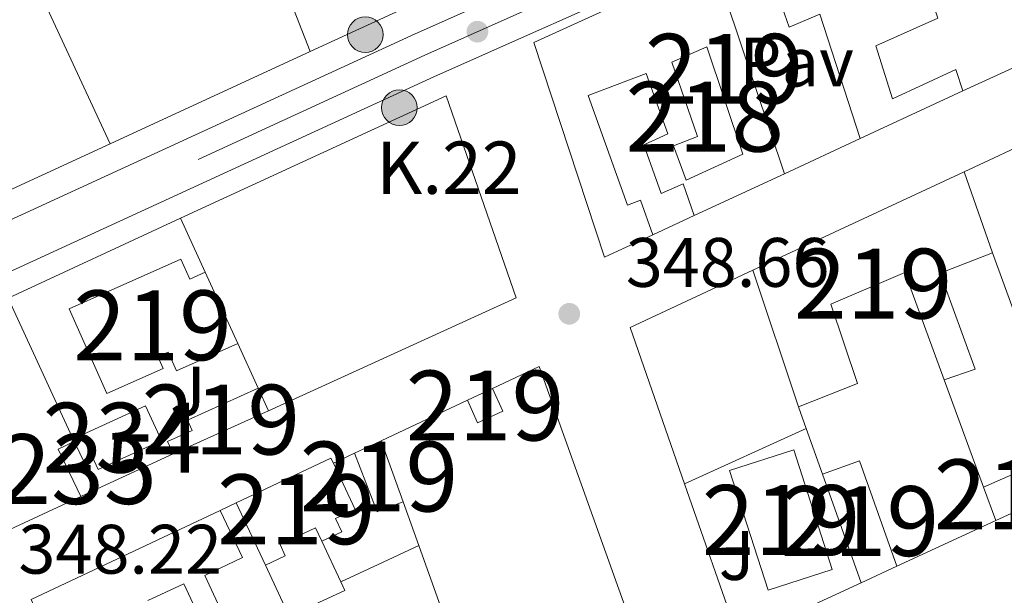
# Model space of a CAD drawing. Units: metres. Extents: x 614918 to 621860, y 4687738 to 4692480.
# Drawn here: x 619085 to 619226, y 4690399 to 4690482 of the extents above; entities that cross this region are included whole.
import ezdxf
from ezdxf.enums import TextEntityAlignment as Align

# ---------------------------------------------------------------- set-up
doc = ezdxf.new("R2010")
doc.units = ezdxf.units.M
doc.header["$MEASUREMENT"] = 0
doc.linetypes.add('DGN Style 2', pattern=[86.5739, 51.94434, -34.62956])
doc.linetypes.add('DGN Style 4', pattern=[138.6048139, 69.25912, -34.62956, 0.0865739, -34.62956])
for name, color, linetype, lineweight in [('Nivel 11', 7, 'Continuous', 0), ('Nivel 15', 7, 'Continuous', 0), ('Nivel 16', 7, 'Continuous', 0), ('Nivel 20', 7, 'Continuous', 0), ('Nivel 21', 7, 'Continuous', 0), ('Nivel 23', 7, 'Continuous', 0), ('Nivel 26', 7, 'Continuous', 0), ('Nivel 41', 7, 'Continuous', 0), ('Nivel 44', 7, 'Continuous', 0), ('Nivel 48', 7, 'Continuous', 0), ('Nivel 52', 7, 'Continuous', 0), ('Nivel 54', 7, 'Continuous', 0), ('Nivel 7', 7, 'Continuous', 0)]:
    doc.layers.add(name, color=color, linetype=linetype, lineweight=lineweight)
doc.styles.add('Style-Arial', font='txt')
doc.styles.add('Style-Arial Narrow', font='txt')

# ---------------------------------------------------------------- blocks, each defined once
blk = doc.blocks.new('5PATER')
at = {"layer": 'Nivel 7', "linetype": 'Continuous', "lineweight": 0}
h = blk.add_hatch(color=51, dxfattribs=at)
edge = h.paths.add_edge_path()
edge.add_ellipse((0.01462653279304504, -0.02521795034408569), major_axis=(-10.95721237942168, -11.10700355961716), ratio=0.9994222409660317, start_angle=0, end_angle=360)
blk = doc.blocks.new('5HITCA')
at = {"layer": 'Nivel 21', "linetype": 'Continuous', "lineweight": 0}
h = blk.add_hatch(color=1, dxfattribs=at)
edge = h.paths.add_edge_path()
edge.add_arc((-0.0428600013256073, 0.01578933000564575), 25.58554181925481, 0, 360)
at = {"layer": 'Nivel 21', "color": 7, "linetype": 'Continuous', "lineweight": 0}
blk.add_circle((-0.0428600013256073, 0.01578933000564575, -0.01302059742556594), 25.58554181925481, dxfattribs=at)

msp = doc.modelspace()

# ---------------------------------------------------------------- linework, layer by layer
at = {"layer": 'Nivel 11', "color": 142, "linetype": 'Continuous', "lineweight": 13, "extrusion": (-0.0003135413154705293, 0.0005543005935518282, 0.9999997972213271), "elevation": 2720.15387241542, "flags": 128}
msp.add_lwpolyline([(618381.6581061669, 4690482.872759674), (618384.4081091657, 4690482.932754595), (618421.3180948123, 4690481.832783353), (618431.3880943172, 4690481.212785199), (618446.7980935611, 4690479.062788207), (618467.118092563, 4690475.282792322), (618481.8580918349, 4690471.072795525), (618491.4480913654, 4690469.692797408), (618506.8580906093, 4690468.09280033), (618522.3980898447, 4690468.682802942), (618527.538089592, 4690469.722803675), (618530.58808944, 4690470.742804047), (618537.8680890836, 4690473.172804937), (618542.658088848, 4690475.512805413), (618547.0980886295, 4690478.682805698), (618559.6680880114, 4690488.502806373), (618567.4580876306, 4690495.992806576), (618591.5081083924, 4690516.392768819), (618598.7480860911, 4690523.402807806), (618609.6580855548, 4690536.332807716), (618617.108085189, 4690543.652807884), (618624.1780848429, 4690551.172807958), (618636.6380842291, 4690567.352807637), (618645.0580838136, 4690580.192807127), (618661.478083007, 4690607.332805812), (618667.768082697, 4690621.572804719), (618672.9180824459, 4690630.532804236), (618675.2280823328, 4690635.222803917), (618677.0180822425, 4690640.052803487), (618682.4580819756, 4690660.632801272), (618688.6580816731, 4690674.74280018), (618691.1980815455, 4690679.122799952), (618694.0780814067, 4690683.222799819), (618697.8580812179, 4690686.502799969), (618710.1580806151, 4690691.382801361), (618714.1380804181, 4690694.422801584), (618715.9980803281, 4690697.952801369), (618715.418080356, 4690700.832800824), (618713.0880804695, 4690703.37280003), (618710.2880806066, 4690707.622798886), (618710.2580806091, 4690710.982798368), (618711.638080541, 4690715.842797861), (618714.2180804163, 4690720.292797625), (618717.3080802634, 4690724.532797512), (618725.0580798835, 4690731.342797808), (618729.5180796646, 4690733.762798216), (618731.8780795485, 4690732.932798754), (618733.8980794474, 4690730.362799499), (618734.6480794102, 4690726.632800203), (618733.2980794758, 4690717.83280132), (618730.2980796248, 4690708.172802281), (618728.2380797267, 4690703.312802672), (618719.788080141, 4690690.202803217), (618716.6280802973, 4690685.992803313), (618713.1280804686, 4690682.302803271), (618707.2580807582, 4690676.902803082), (618704.2680809051, 4690673.132803142), (618699.0480811596, 4690663.792803667), (618696.8480812684, 4690658.86280404), (618693.2980814427, 4690649.102804925), (618688.6580816731, 4690634.452806368), (618684.9680818543, 4690624.902807195), (618683.6280819178, 4690619.97280772), (618684.5480818748, 4690616.952808347), (618686.5680817738, 4690616.162808817), (618689.9580816068, 4690616.672809329), (618699.1780811548, 4690621.282810222), (618704.1580809094, 4690622.812810849), (618708.7180806845, 4690624.892811324), (618716.7380802929, 4690631.5228117), (618721.1280800737, 4690634.262812041), (618726.0680798329, 4690636.442812569), (618735.6680793613, 4690640.132813666), (618740.8380791061, 4690641.662814334), (618750.94807861, 4690643.872815747), (618761.158078108, 4690645.492817275), (618787.468076814, 4690645.422821857), (618797.718076311, 4690645.782823581), (618807.928075809, 4690647.302825127), (618829.5180747472, 4690649.772828497), (618845.3480739705, 4690652.212830871), (618871.3180726916, 4690655.25283492), (618912.9880706444, 4690662.172841098), (618938.4780693911, 4690664.522845168), (618943.4180691503, 4690665.882845819), (618958.4280684106, 4690671.752847526), (618973.918067649, 4690676.382849507), (618999.3580663987, 4690685.732852489), (619019.6480654031, 4690691.722855099), (619055.9380636178, 4690701.492859904), (619071.6380628459, 4690704.932862103), (619092.3380618282, 4690708.462865159), (619097.5380615741, 4690708.792866014), (619113.1980608031, 4690710.822868418), (619118.2780605555, 4690711.942869131), (619122.8380603306, 4690714.092869595), (619127.2880601101, 4690717.002869923), (619131.0380599275, 4690718.98287027), (619131.7480598912, 4690719.352870334), (619141.9280593917, 4690722.352871645), (619166.6781020686, 4690728.472797401)], dxfattribs=at)
at = {"layer": 'Nivel 15', "color": 51, "linetype": 'Continuous', "lineweight": 13, "extrusion": (0.1363607547692668, 0.06345592188651342, 0.9886248482292406), "elevation": 382422.5376866035, "flags": 128}
msp.add_lwpolyline([(3991310.683500996, -2511403.630307794), (3991310.683500996, -2511387.207707517)], dxfattribs=at)
at = {"layer": 'Nivel 15', "color": 51, "linetype": 'Continuous', "lineweight": 13, "extrusion": (0.007326055892996531, 0.003410280227509115, 0.9999673489138646), "elevation": 20884.78122433274, "flags": 128}
msp.add_lwpolyline([(619170.4883488715, 4690401.821835767), (619200.7795140482, 4690415.921917759)], dxfattribs=at)
at = {"layer": 'Nivel 15', "color": 51, "linetype": 'Continuous', "lineweight": 13, "extrusion": (0.03021223429791752, -0.08625704239356304, 0.9958147134563954), "elevation": -385526.0823406609, "flags": 128}
msp.add_lwpolyline([(2134922.421382729, 4204440.889646279), (2134922.421382729, 4204428.525739128)], dxfattribs=at)
at = {"layer": 'Nivel 15', "color": 51, "linetype": 'Continuous', "lineweight": 13, "extrusion": (0.007010313661559104, 0.003260611005376327, 0.9999701115124583), "elevation": 19987.40937631745, "flags": 128}
msp.add_lwpolyline([(619176.5306339115, 4690419.372193363), (619163.6301797591, 4690413.372161467)], dxfattribs=at)
at = {"layer": 'Nivel 15', "color": 51, "linetype": 'Continuous', "lineweight": 13, "extrusion": (-0.003240401661959715, 0.00964722321277504, 0.9999482140997864), "elevation": 43596.17573792513, "flags": 128}
msp.add_lwpolyline([(619194.1529227383, 4690223.890065864), (619187.5822767206, 4690243.450976141)], dxfattribs=at)
at = {"layer": 'Nivel 15', "color": 51, "linetype": 'Continuous', "lineweight": 13, "flags": 128}
for points, elevation in [([(619111.3000000007, 4690445.48), (619115.9499999993, 4690435.27)], 352.7), ([(619191.9100000001, 4690399.949999999), (619186.3900000006, 4690417.09), (619195.5700000003, 4690420.039999999), (619201.0899999999, 4690402.899999999), (619191.9100000001, 4690399.949999999)], 356.13), ([(619205.2100000009, 4690401), (619199.6900000013, 4690416.559999999)], 353.94)]:
    msp.add_lwpolyline(points, dxfattribs=dict(at, elevation=elevation))
at = {"layer": 'Nivel 15', "color": 51, "linetype": 'Continuous', "lineweight": 13, "extrusion": (-0.02317409224715325, 0.05088905392111356, 0.9984354088470293), "elevation": 224695.1003784591, "flags": 128}
msp.add_lwpolyline([(-2507328.332395688, -4005776.842293682), (-2507328.332395688, -4005773.265577311)], dxfattribs=at)
at = {"layer": 'Nivel 15', "color": 51, "linetype": 'Continuous', "lineweight": 13, "extrusion": (0.05949594441367061, 0.02799809148878617, 0.9978358279152493), "elevation": 168511.4514279013, "flags": 128}
msp.add_lwpolyline([(3980354.483608598, -2551829.642209623), (3980354.483608598, -2551833.596308764)], dxfattribs=at)
at = {"layer": 'Nivel 15', "color": 4, "linetype": 'Continuous', "lineweight": 0, "extrusion": (-0.006367440966056924, -0.002913039794187985, 0.9999754846468494), "elevation": -17256.70745824511, "flags": 128}
msp.add_lwpolyline([(619083.3499320671, 4690391.81143203), (619092.4301937148, 4690395.971449867), (619094.7001476996, 4690391.031428725), (619085.6098862514, 4690386.871411074), (619083.3499320671, 4690391.81143203)], dxfattribs=at)
at = {"layer": 'Nivel 15', "color": 51, "linetype": 'Continuous', "lineweight": 13, "extrusion": (0.002437250834640037, 0.001096316492651269, 0.9999964289428822), "elevation": 7003.021284547265, "flags": 128}
msp.add_lwpolyline([(619117.6435279883, 4690420.77120458), (619103.9934710376, 4690414.631200891)], dxfattribs=at)
at = {"layer": 'Nivel 15', "color": 4, "linetype": 'Continuous', "lineweight": 0, "elevation": 349.96, "flags": 128}
for points in [[(619093.4899999984, 4690413.34), (619090.2100000009, 4690420.129999999), (619092.5199999996, 4690421.239999998)], [(619092.5199999996, 4690421.239999998), (619095.8000000007, 4690414.460000001)], [(619095.8000000007, 4690414.460000001), (619093.4899999984, 4690413.34)]]:
    msp.add_lwpolyline(points, dxfattribs=at)
at = {"layer": 'Nivel 15', "color": 51, "linetype": 'Continuous', "lineweight": 13, "extrusion": (0.01260119121540545, 0.1228616143502166, 0.9923438082132682), "elevation": 584425.1220720344, "flags": 128}
msp.add_lwpolyline([(-137343.5216302834, -4692861.077783655), (-137346.4465427846, -4692862.859071631), (-137347.1291158982, -4692863.263909806)], dxfattribs=at)
at = {"layer": 'Nivel 15', "color": 51, "linetype": 'Continuous', "lineweight": 13, "extrusion": (-0.03116273596760746, 0.08691715175629812, 0.9957280214082488), "elevation": 388735.798010524, "flags": 128}
msp.add_lwpolyline([(-2165814.362385858, -4188259.20854569), (-2165814.362385858, -4188249.894609895)], dxfattribs=at)
at = {"layer": 'Nivel 15', "color": 51, "linetype": 'Continuous', "lineweight": 13, "extrusion": (0.3710595234289532, -0.7861823652650949, 0.4941984607613213), "elevation": -3457615.25462518, "flags": 128}
msp.add_lwpolyline([(2561870.767613672, 1965957.369635746), (2561885.762065981, 1965957.369635746), (2561885.762732893, 1965955.713224094)], dxfattribs=at)
at = {"layer": 'Nivel 15', "color": 51, "linetype": 'Continuous', "lineweight": 13, "extrusion": (0.2887992766246313, 0.1049828104804204, 0.9516163025740585), "elevation": 671574.3504250355, "flags": 128}
msp.add_lwpolyline([(4196650.006259352, -2078589.065810364), (4196649.968418434, -2078594.988577291), (4196633.967994828, -2078594.858406588)], dxfattribs=at)
at = {"layer": 'Nivel 15', "color": 51, "linetype": 'Continuous', "lineweight": 13, "extrusion": (-0.07268065417129578, 0.1795533148321476, 0.9810596972875912), "elevation": 797518.9082503328, "flags": 128}
msp.add_lwpolyline([(-2333881.107136123, -4037374.114404501), (-2333887.048206225, -4037374.269278678), (-2333889.438525159, -4037369.31330497)], dxfattribs=at)
at = {"layer": 'Nivel 15', "color": 51, "linetype": 'Continuous', "lineweight": 13, "extrusion": (-0.06330336909994573, 0.1730052303242835, 0.9828844661205293), "elevation": 772612.9459764642, "flags": 128}
msp.add_lwpolyline([(-2193253.569969222, -4120205.364181582), (-2193253.569969226, -4120210.575256325)], dxfattribs=at)
at = {"layer": 'Nivel 15', "color": 51, "linetype": 'Continuous', "lineweight": 13, "extrusion": (0.003198697899666092, 0.001477277037750058, 0.9999937929728866), "elevation": 9262.274777086828, "flags": 128}
msp.add_lwpolyline([(619227.9345533699, 4690404.91510354), (619220.2044969536, 4690401.345099643)], dxfattribs=at)
at = {"layer": 'Nivel 15', "color": 51, "linetype": 'Continuous', "lineweight": 13, "extrusion": (-0.01458768299643924, 0.03123933073338188, 0.9994054751301524), "elevation": 137848.8309551135, "flags": 128}
msp.add_lwpolyline([(-2545517.362657182, -3985540.604159974), (-2545517.362657182, -3985550.465671016)], dxfattribs=at)
at = {"layer": 'Nivel 15', "color": 51, "linetype": 'Continuous', "lineweight": 13, "extrusion": (-0.3309064820866582, -0.1571506556424789, 0.9304862016946684), "elevation": -941639.401352734, "flags": 128}
msp.add_lwpolyline([(-3971297.97474841, 2392774.128874499), (-3971290.50035315, 2392774.132539481), (-3971290.503975311, 2392767.6865419), (-3971273.383018257, 2392767.550051805)], dxfattribs=at)
at = {"layer": 'Nivel 15', "color": 51, "linetype": 'Continuous', "lineweight": 13, "extrusion": (-0.2981262301768778, 0.6400047739974609, 0.708176983628374), "elevation": 2817549.414328979, "flags": 128}
msp.add_lwpolyline([(-2541769.652265344, -2825598.756802074), (-2541775.544887643, -2825598.728474863), (-2541781.960672818, -2825598.714311258)], dxfattribs=at)
at = {"layer": 'Nivel 15', "color": 51, "linetype": 'Continuous', "lineweight": 13, "extrusion": (0.004700388824250278, -0.01310860863850381, 0.9999030306607053), "elevation": -58222.34751281556, "flags": 128}
msp.add_lwpolyline([(619133.3837079704, 4690046.09183462), (619137.5044615828, 4690034.600847293)], dxfattribs=at)
at = {"layer": 'Nivel 15', "color": 51, "linetype": 'Continuous', "lineweight": 13, "extrusion": (0.2724325730486618, 0.1256157973006476, 0.9539398118385709), "elevation": 758217.7673371941, "flags": 128}
msp.add_lwpolyline([(4000146.070975056, -2409822.106095836), (4000146.070975056, -2409816.172724109)], dxfattribs=at)
at = {"layer": 'Nivel 15', "color": 51, "linetype": 'Continuous', "lineweight": 13, "extrusion": (-0.07545842794479116, 0.04407756432340298, 0.9961742789168054), "elevation": 160373.631535842, "flags": 128}
msp.add_lwpolyline([(-4362335.694244266, -1824126.645091651), (-4362342.909061499, -1824121.610122697), (-4362343.690823644, -1824122.754433824)], dxfattribs=at)
at = {"layer": 'Nivel 15', "color": 51, "linetype": 'Continuous', "lineweight": 13}
for points in [[(619175.3900000006, 4690450.859999999, 353.36), (619168.4699999988, 4690447.640000001, 353.15), (619158.3299999982, 4690478.43, 354.7), (619205.25, 4690499.800000001, 351.68)], [(619205.0700000003, 4690464.649999999, 353.53), (619199.2899999991, 4690482.48, 353.67), (619194.9200000018, 4690480.609999999, 351.27), (619192.5899999999, 4690487.350000001, 355.89), (619185.8500000015, 4690484.68, 355.86), (619194.2199999988, 4690459.609999999, 352.91)], [(619214.6600000001, 4690486.41, 352.74), (619216.1900000013, 4690481.899999999, 351.71), (619207.3299999982, 4690477.949999999, 351.78), (619209.7300000004, 4690470.359999999, 351.85), (619218.7899999991, 4690474.539999999, 350.86), (619219.7899999991, 4690471.5, 351.06)], [(619181.3200000003, 4690453.609999999, 353.02), (619179.7300000004, 4690458.170000002, 353.77), (619176.5799999982, 4690456.789999999, 351.51), (619174.120000001, 4690463.73, 351.44), (619177.5399999991, 4690465.32, 352.54), (619174.4200000018, 4690473.98, 354.46), (619166.1400000006, 4690470.830000002, 354.39), (619171.7600000016, 4690455.120000001, 354.9), (619173.6400000006, 4690455.800000001, 354.9), (619175.3900000006, 4690450.859999999, 353.36)], [(619115.9499999993, 4690435.27, 352.7), (619107.1700000018, 4690431.359999999, 354.49), (619105.9699999988, 4690434.059999999, 356.27), (619104.4899999984, 4690433.41, 355.89), (619105.25, 4690431.710000001, 355.72), (619097.2199999988, 4690428.140000001, 351.85), (619091.8299999982, 4690440.239999998, 351.95), (619107.8000000007, 4690447.359999999, 352.05), (619109.0799999982, 4690444.489999998, 352.94), (619111.3000000007, 4690445.48, 352.7)], [(619224.0500000007, 4690448.25, 351.44), (619216.5300000012, 4690445.34, 351.47), (619221.5500000007, 4690431.59, 351.68), (619217.1099999994, 4690430.080000002, 353.11)], [(619217.1099999994, 4690430.080000002, 353.11), (619211.4699999988, 4690445.460000001, 353.29), (619200.8900000006, 4690440.920000002, 353.83), (619204.7100000009, 4690429.57, 353.18), (619196.2600000016, 4690426.210000001, 353.05)], [(619106.6900000013, 4690419.489999998, 351.92), (619105.9100000001, 4690421.23, 351.71), (619109.4100000001, 4690422.809999999, 351.71), (619108.7300000004, 4690424.32, 351.68), (619118.8599999994, 4690428.879999999, 351.68)], [(619148.8399999999, 4690427.170000002, 352.36), (619150.2699999996, 4690423.940000001, 351.5), (619153.8999999985, 4690425.580000002, 351.5), (619152.4100000001, 4690428.850000001, 352.1)], [(619139.629999999, 4690412.620000001, 354.09), (619135.9400000013, 4690411.199999999, 353.58), (619135.8999999985, 4690411.18, 353.58), (619132.6900000013, 4690419.559999999, 353.5)], [(619129.6400000006, 4690418.120000001, 353.72), (619132.75, 4690411.510000002, 354.58), (619129.9699999988, 4690410.199999999, 352.08), (619130.870000001, 4690408.300000001, 352.04), (619127.9800000004, 4690406.940000001, 352.08)], [(619086.7100000009, 4690390.800000001, 352.38), (619084.0899999999, 4690396.350000001, 352.08), (619086.8200000003, 4690397.640000001, 355.3), (619086.370000001, 4690398.59, 355.16), (619113.4400000013, 4690411.370000001, 355.16)], [(619127.9800000004, 4690406.940000001, 352.08), (619127.0799999982, 4690408.850000001, 352.08), (619122.0100000016, 4690406.469999999, 355.64), (619122.7600000016, 4690404.870000001, 355.5), (619119.8999999985, 4690403.530000001, 355.5)], [(619108.5599999987, 4690387.149999999, 352.13), (619113.5300000012, 4690389.469999999, 351.99), (619108.2100000009, 4690400.850000001, 354.97), (619103.0899999999, 4690398.460000001, 354.3)]]:
    msp.add_polyline3d(points, dxfattribs=at)
at = {"layer": 'Nivel 15', "color": 1, "linetype": 'Continuous', "lineweight": 13}
msp.add_polyline3d([(619188.2800000012, 4690462.420000002, 353.43), (619183.1400000006, 4690477.780000001, 354.73), (619178.120000001, 4690475.600000001, 354.01), (619181.7899999991, 4690464.93, 351.68), (619178.370000001, 4690463.609999999, 352.43), (619180.1700000018, 4690458.690000001, 353.63), (619188.2800000012, 4690462.420000002, 353.43)], dxfattribs=at)
at = {"layer": 'Nivel 16', "color": 1, "linetype": 'Continuous', "lineweight": 13, "extrusion": (-0.000975239850174044, 0.002503046888184544, 0.9999963918252456), "elevation": 11486.25620366868, "flags": 128}
msp.add_lwpolyline([(619126.3764904588, 4690463.052832268), (619116.9164266922, 4690487.332908329)], dxfattribs=at)
at = {"layer": 'Nivel 16', "color": 1, "linetype": 'Continuous', "lineweight": 13, "extrusion": (-0.005627560539601262, -0.00200876826747799, 0.9999821475468554), "elevation": -12556.68872231809, "flags": 128}
msp.add_lwpolyline([(619128.4138274528, 4690483.339933515), (619133.753742896, 4690468.379903328), (619118.4934217781, 4690461.349889144)], dxfattribs=at)
at = {"layer": 'Nivel 16', "color": 1, "linetype": 'Continuous', "lineweight": 13, "flags": 128}
for points, elevation in [([(619234.0899999999, 4690478.030000001), (619219.7899999991, 4690471.5)], 352.33), ([(619205.0700000003, 4690464.649999999), (619194.2199999988, 4690459.609999999)], 351.78), ([(619219.9800000004, 4690459.870000001), (619230.8299999982, 4690464.93)], 351.57), ([(619111.3000000007, 4690445.48), (619107.7699999996, 4690453.219999999)], 350.85), ([(619181.3200000003, 4690453.609999999), (619175.3900000006, 4690450.859999999)], 351.78), ([(619224.0500000007, 4690448.25), (619236.0599999987, 4690415.260000002)], 351.06), ([(619092.5199999996, 4690421.239999998), (619083.0500000007, 4690441.789999999)], 350.85), ([(619118.8599999994, 4690428.879999999), (619115.9499999993, 4690435.27)], 351.68), ([(619152.4100000001, 4690428.850000001), (619159.1099999994, 4690432), (619172.379999999, 4690394.859999999)], 351.07), ([(619217.1099999994, 4690430.080000002), (619222.7399999984, 4690414.719999999)], 351.06), ([(619136.5, 4690421.350000001), (619148.8399999999, 4690427.170000002)], 351.07), ([(619197.3599999994, 4690423.109999999), (619196.2600000016, 4690426.210000001)], 351.71), ([(619179.9200000018, 4690415.199999999), (619197.3599999994, 4690423.109999999)], 351.57), ([(619199.6900000013, 4690416.559999999), (619197.3599999994, 4690423.109999999)], 351.71), ([(619106.6900000013, 4690419.489999998), (619095.8000000007, 4690414.460000001)], 350.85), ([(619129.6400000006, 4690418.120000001), (619132.6900000013, 4690419.559999999)], 351.07), ([(619113.4400000013, 4690411.370000001), (619115.7300000004, 4690412.460000001)], 351.07), ([(619139.629999999, 4690412.620000001), (619141.879999999, 4690406.330000002)], 351.58), ([(619224.5, 4690409.91), (619210.3500000015, 4690403.370000001)], 351.91), ([(619130.7100000009, 4690401.16), (619127.9800000004, 4690406.940000001)], 351.1), ([(619123.3299999982, 4690396.210000001), (619119.8999999985, 4690403.530000001)], 351.1)]:
    msp.add_lwpolyline(points, dxfattribs=dict(at, elevation=elevation))
at = {"layer": 'Nivel 16', "color": 1, "linetype": 'Continuous', "lineweight": 13, "extrusion": (-0.003451636803704217, -0.00159158139326717, 0.9999927765099326), "elevation": -9253.807837761478, "flags": 128}
msp.add_lwpolyline([(619123.8447004817, 4690468.32260152), (619095.1744570732, 4690455.102584779)], dxfattribs=at)
at = {"layer": 'Nivel 16', "color": 1, "linetype": 'Continuous', "lineweight": 13, "extrusion": (-0.003383409969819487, -0.001559838750188574, 0.9999930596959409), "elevation": -9062.680944773068, "flags": 128}
msp.add_lwpolyline([(619095.2950447462, 4690455.459848933), (619075.7948856875, 4690446.469837997)], dxfattribs=at)
at = {"layer": 'Nivel 16', "color": 1, "linetype": 'Continuous', "lineweight": 13, "extrusion": (-0.01532859807690002, -0.007087616343809356, 0.9998573897189338), "elevation": -42382.9971649962, "flags": 128}
msp.add_lwpolyline([(619015.6874646917, 4690259.203012798), (619040.4116115272, 4690270.633299895)], dxfattribs=at)
at = {"layer": 'Nivel 16', "color": 1, "linetype": 'Continuous', "lineweight": 13, "extrusion": (0.002687549566105461, -0.005765597787115133, 0.9999797672750619), "elevation": -25027.55788261817, "flags": 128}
msp.add_lwpolyline([(619176.7393029183, 4690348.860380311), (619168.9389279485, 4690371.240752302), (619186.5088644959, 4690379.430888429)], dxfattribs=at)
at = {"layer": 'Nivel 16', "color": 1, "linetype": 'Continuous', "lineweight": 13, "extrusion": (-0.02907954518766418, -0.01730297931967257, 0.9994273295034221), "elevation": -98812.40891707815, "flags": 128}
msp.add_lwpolyline([(-3714181.669839397, 2928885.007644691), (-3714183.667705672, 2928865.798495043), (-3714206.804919766, 2928870.526901111)], dxfattribs=at)
at = {"layer": 'Nivel 16', "color": 1, "linetype": 'Continuous', "lineweight": 13, "extrusion": (0.002450656752341616, 0.004144160171490438, 0.999988410041814), "elevation": 21305.27573344004, "flags": 128}
msp.add_lwpolyline([(619090.7725157514, 4690365.324013811), (619019.9119688272, 4690332.423731297), (619008.9221733771, 4690355.813932147)], dxfattribs=at)
at = {"layer": 'Nivel 16', "color": 1, "linetype": 'Continuous', "lineweight": 13}
msp.add_polyline3d([(619107.7699999996, 4690453.219999999, 351.24), (619145.8000000007, 4690470.780000001, 351.95), (619155.8200000003, 4690441.809999999, 351.88), (619120.3399999999, 4690425.629999999, 351.68)], dxfattribs=at)
at = {"layer": 'Nivel 20', "color": 7, "linetype": 'DGN Style 2', "lineweight": 0, "extrusion": (-0.002901582525191973, 0.00627160235460773, 0.999976123626337), "elevation": 27968.70310774852, "flags": 128}
msp.add_lwpolyline([(619083.303974852, 4690408.306228604), (619096.0645304769, 4690380.725686181)], dxfattribs=at)
at = {"layer": 'Nivel 21', "color": 7, "linetype": 'Continuous', "lineweight": 13}
for points in [[(618953.5599999987, 4690386.260000002, 347.52), (618977.8900000006, 4690396.920000002, 347.65), (618985.75, 4690400.699999999, 347.69), (619144.129999999, 4690473.530000001, 348.48), (619177.8599999994, 4690488.59, 348.82), (619222.0899999999, 4690508.960000001, 348.79), (619255.9299999997, 4690525.02, 348.75), (619284.4499999993, 4690538.5, 348.58), (619437.6799999997, 4690608.199999999, 347.69), (619483.7699999996, 4690628.710000001, 347.93), (619505.9699999988, 4690638.23, 348.13), (619543.3099999987, 4690656.370000001, 348.41), (619563.8900000006, 4690665.300000001, 348.54), (619585.4699999988, 4690674.260000002, 348.89), (619589.8500000015, 4690676.289999999, 348.9), (619611.6499999985, 4690683.920000002, 348.97), (619622.870000001, 4690688.420000002, 349.04), (619629.370000001, 4690690.219999999, 349.04), (619631.1499999985, 4690690.600000001, 349.04)], [(618929.2699999996, 4690381.350000001, 347.44), (618951.0799999982, 4690391.52, 347.52), (618982.8900000006, 4690406.780000001, 347.69), (619141.3500000015, 4690479.66, 348.48), (619175.0899999999, 4690494.710000001, 348.82), (619219.25, 4690515.050000001, 348.79), (619253.0500000007, 4690531.100000001, 348.75), (619297.4400000013, 4690551.73, 348.38), (619393.3599999994, 4690595.170000002, 347.69), (619447.9699999988, 4690619.649999999, 347.69), (619480.6999999993, 4690634.899999999, 347.93), (619507.4899999984, 4690646.379999999, 347.98)]]:
    msp.add_polyline3d(points, dxfattribs=at)
at = {"layer": 'Nivel 23', "color": 7, "linetype": 'DGN Style 4', "lineweight": 0}
msp.add_polyline3d([(618775.5100000016, 4690306.379999999, 346.66), (618820.5500000007, 4690327.75, 346.8), (618850.3999999985, 4690341.359999999, 347.18), (618952.3200000003, 4690388.890000001, 347.52), (618980.3900000006, 4690401.850000001, 347.67), (618984.3200000003, 4690403.739999998, 347.69), (619142.7399999984, 4690476.600000001, 348.48), (619176.4800000004, 4690491.649999999, 348.82), (619220.6700000018, 4690512.010000002, 348.79), (619254.4899999984, 4690528.059999999, 348.75), (619290.9400000013, 4690545.120000001, 348.5), (619415.5199999996, 4690601.68, 347.69), (619442.8299999982, 4690613.93, 347.69), (619482.2300000004, 4690631.809999999, 347.93), (619511.25, 4690644.239999998, 348.07), (619549.4699999988, 4690662.440000001, 348.51), (619559.7600000016, 4690666.91, 348.58), (619582.5500000007, 4690676.68, 348.85), (619595.0199999996, 4690682.539999999, 348.92), (619604.2300000004, 4690687.699999999, 348.89), (619608.5599999987, 4690690.460000001, 348.8)], dxfattribs=at)
at = {"layer": 'Nivel 52', "color": 1, "linetype": 'Continuous', "lineweight": 13}
for points in [[(619205.25, 4690499.800000001, 351.68), (619158.3299999982, 4690478.43, 354.7), (619168.4699999988, 4690447.640000001, 353.15), (619175.3900000006, 4690450.859999999, 353.36), (619173.6400000006, 4690455.800000001, 354.9), (619171.7600000016, 4690455.120000001, 354.9), (619166.1400000006, 4690470.830000002, 354.39), (619174.4200000018, 4690473.98, 354.46), (619177.5399999991, 4690465.32, 352.54), (619174.120000001, 4690463.73, 351.44), (619176.5799999982, 4690456.789999999, 351.51), (619179.7300000004, 4690458.170000002, 353.77), (619181.3200000003, 4690453.609999999, 353.02), (619194.2199999988, 4690459.609999999, 352.91), (619185.8500000015, 4690484.68, 355.86)], [(619192.5899999999, 4690487.350000001, 355.89), (619194.9200000018, 4690480.609999999, 351.27), (619199.2899999991, 4690482.48, 353.67), (619205.0700000003, 4690464.649999999, 353.53), (619219.7899999991, 4690471.5, 351.06), (619218.7899999991, 4690474.539999999, 350.86), (619209.7300000004, 4690470.359999999, 351.85), (619207.3299999982, 4690477.949999999, 351.78), (619216.1900000013, 4690481.899999999, 351.71)], [(619118.4600000009, 4690386.530000001, 352.75), (619111.2300000004, 4690402.050000001, 352.8), (619116.6499999985, 4690404.620000001, 355.16), (619113.4400000013, 4690411.370000001, 355.16), (619086.370000001, 4690398.59, 355.16)], [(619103.0899999999, 4690398.460000001, 354.3), (619108.2100000009, 4690400.850000001, 354.97), (619113.5300000012, 4690389.469999999, 351.99)]]:
    msp.add_polyline3d(points, dxfattribs=at)
for points in [[(619188.2800000012, 4690462.420000002, 353.43), (619183.1400000006, 4690477.780000001, 354.73), (619178.120000001, 4690475.600000001, 354.01), (619181.7899999991, 4690464.93, 351.68), (619178.370000001, 4690463.609999999, 352.43), (619180.1700000018, 4690458.690000001, 353.63)], [(619196.2600000016, 4690426.210000001, 353.05), (619204.7100000009, 4690429.57, 353.18), (619200.8900000006, 4690440.920000002, 353.83), (619211.4699999988, 4690445.460000001, 353.29), (619217.1099999994, 4690430.080000002, 353.11), (619221.5500000007, 4690431.59, 351.68), (619216.5300000012, 4690445.34, 351.47), (619224.0500000007, 4690448.25, 351.44), (619219.9800000004, 4690459.870000001, 352.57), (619189.6900000013, 4690445.77, 352.84)], [(619115.9499999993, 4690435.27, 352.7), (619111.3000000007, 4690445.48, 352.7), (619109.0799999982, 4690444.489999998, 352.94), (619107.8000000007, 4690447.359999999, 352.05), (619091.8299999982, 4690440.239999998, 351.95), (619097.2199999988, 4690428.140000001, 351.85), (619105.25, 4690431.710000001, 355.72), (619104.4899999984, 4690433.41, 355.89), (619105.9699999988, 4690434.059999999, 356.27), (619107.1700000018, 4690431.359999999, 354.49)], [(619106.6900000013, 4690419.489999998, 351.92), (619120.3399999999, 4690425.629999999, 351.88), (619118.8599999994, 4690428.879999999, 351.68), (619108.7300000004, 4690424.32, 351.68), (619109.4100000001, 4690422.809999999, 351.71), (619105.9100000001, 4690421.23, 351.71)], [(619139.629999999, 4690412.620000001, 354.09), (619136.5, 4690421.350000001, 353.23), (619135.7800000012, 4690421.02, 353.28), (619132.6900000013, 4690419.559999999, 353.5), (619135.8999999985, 4690411.18, 353.58), (619135.9400000013, 4690411.199999999, 353.58)], [(619127.9800000004, 4690406.940000001, 352.08), (619130.870000001, 4690408.300000001, 352.04), (619129.9699999988, 4690410.199999999, 352.08), (619132.75, 4690411.510000002, 354.58), (619129.6400000006, 4690418.120000001, 353.72), (619129.2899999991, 4690418.859999999, 355.16), (619115.7300000004, 4690412.460000001, 355.16), (619119.8999999985, 4690403.530000001, 355.5), (619122.7600000016, 4690404.870000001, 355.5), (619122.0100000016, 4690406.469999999, 355.64), (619127.0799999982, 4690408.850000001, 352.08)], [(619150.4400000013, 4690382.440000001, 352.18), (619147.1700000018, 4690380.920000002, 352.22), (619144.4499999993, 4690386.699999999, 351.98), (619142.379999999, 4690385.719999999, 351.98), (619140.8900000006, 4690388.890000001, 351.74), (619139.4899999984, 4690388.23, 351.7), (619138.120000001, 4690391.140000001, 351.6), (619146, 4690394.84, 352.01), (619141.879999999, 4690406.330000002, 352.18), (619136.0599999987, 4690403.629999999, 352.17), (619130.7100000009, 4690401.16, 352.15), (619131.3000000007, 4690399.91, 352.25), (619123.3299999982, 4690396.210000001, 351.81), (619124.879999999, 4690392.899999999, 351.98), (619121.1000000015, 4690391.140000001, 351.91), (619122.3999999985, 4690388.34, 352.29), (619126.1900000013, 4690390.080000002, 352.32), (619129.2899999991, 4690383.469999999, 351.77), (619133.4100000001, 4690385.390000001, 352.01), (619136.4600000009, 4690378.830000002, 352.56), (619132.3500000015, 4690376.920000002, 354.92), (619136.4100000001, 4690368.260000002, 353.56), (619136.629999999, 4690368.359999999, 353.55), (619152.7600000016, 4690375.969999999, 352.95)]]:
    msp.add_polyline3d(points, close=True, dxfattribs=at)
for points in [[(619148.8399999999, 4690427.170000002, 352.36), (619150.2699999996, 4690423.940000001, 351.5), (619153.8999999985, 4690425.580000002, 351.5), (619152.4100000001, 4690428.850000001, 352.1)], [(619191.9100000001, 4690399.949999999, 356.13), (619201.0899999999, 4690402.899999999, 356.13), (619195.5700000003, 4690420.039999999, 356.13), (619186.3900000006, 4690417.09, 356.13)], [(619210.3500000015, 4690403.370000001, 352.16), (619205, 4690418.449999999, 352.12), (619199.6900000013, 4690416.559999999, 353.94), (619205.2100000009, 4690401, 353.94)], [(619232.2300000004, 4690413.48, 352.5), (619228.1900000013, 4690417.09, 351.54), (619222.7399999984, 4690414.719999999, 351.57), (619224.5, 4690409.91, 352.53)]]:
    msp.add_3dface(points, dxfattribs=at)
at = {"layer": 'Nivel 52', "color": 1, "linetype": 'Continuous', "lineweight": 0}
msp.add_3dface([(619093.6799999997, 4690422.18, 348.73), (619095.9400000013, 4690417.239999998, 348.73), (619105.0300000012, 4690421.399999999, 348.8), (619102.7600000016, 4690426.34, 348.8)], dxfattribs=at)
at = {"layer": 'Nivel 52', "color": 4, "linetype": 'Continuous', "lineweight": 0}
msp.add_3dface([(619095.8000000007, 4690414.460000001, 349.96), (619092.5199999996, 4690421.239999998, 349.96), (619090.2100000009, 4690420.129999999, 349.96), (619093.4899999984, 4690413.34, 349.96)], dxfattribs=at)
at = {"layer": 'Nivel 54', "color": 9, "linetype": 'Continuous', "lineweight": 0}
for points in [[(619480.6999999993, 4690634.899999999, 347.93), (619447.9699999988, 4690619.649999999, 347.69), (619393.3599999994, 4690595.170000002, 347.69), (619297.4400000013, 4690551.73, 348.38), (619253.0500000007, 4690531.100000001, 348.75), (619219.25, 4690515.050000001, 348.79), (619175.0899999999, 4690494.710000001, 348.82), (619141.3500000015, 4690479.66, 348.48), (618982.8900000006, 4690406.780000001, 347.69), (618951.0799999982, 4690391.52, 347.52), (618929.2699999996, 4690381.350000001, 347.44), (618849.1799999997, 4690344, 347.18), (618819.3200000003, 4690330.379999999, 346.8), (618774.1999999993, 4690308.98, 346.66)], [(618776.8200000003, 4690303.789999999, 346.66), (618819.3900000006, 4690323.98, 346.79), (618821.7699999996, 4690325.109999999, 346.8), (618851.620000001, 4690338.719999999, 347.18), (618953.5599999987, 4690386.260000002, 347.52), (618977.8900000006, 4690396.920000002, 347.65), (618985.75, 4690400.699999999, 347.69), (619144.129999999, 4690473.530000001, 348.48), (619177.8599999994, 4690488.59, 348.82), (619222.0899999999, 4690508.960000001, 348.79), (619255.9299999997, 4690525.02, 348.75), (619284.4499999993, 4690538.5, 348.58), (619437.6799999997, 4690608.199999999, 347.69), (619483.7699999996, 4690628.710000001, 347.93)]]:
    msp.add_polyline3d(points, dxfattribs=at)

# ---------------------------------------------------------------- block references
at = {"layer": 'Nivel 21', "color": 7, "linetype": 'Continuous', "lineweight": 0, "xscale": 0.1000009313241567, "yscale": 0.1000009313241567, "zscale": 0.1000009313241567}
for p in [(619134.2199999988, 4690479.530000001, 348.43), (619139.1000000015, 4690469.07, 348.46)]:
    msp.add_blockref('5HITCA', p, dxfattribs=at)
at = {"layer": 'Nivel 7', "color": 51, "linetype": 'Continuous', "lineweight": 0, "xscale": 0.1000009313241567, "yscale": 0.1000009313241567, "zscale": 0.1000009313241567}
for p in [(619150.2699999996, 4690479.960000001, 348.05), (619163.4200000018, 4690439.539999999, 348.66)]:
    msp.add_blockref('5PATER', p, dxfattribs=at)

# ---------------------------------------------------------------- texts
at = {"layer": 'Nivel 26', "color": 7, "linetype": 'Continuous', "lineweight": 0, "style": 'Style-Arial'}
msp.add_text('Pav', height=6.99996, dxfattribs=at).set_placement((619195.9823970348, 4690475.609979998, 348.73), align=Align.MIDDLE_CENTER)
at = {"layer": 'Nivel 26', "color": 92, "linetype": 'Continuous', "lineweight": 0, "style": 'Style-Arial'}
for p in [(619108.8007015735, 4690428.45998, 348.36), (619187.3907015733, 4690404.909979999, 348.88)]:
    msp.add_text('J', height=6.99996, dxfattribs=at).set_placement(p, align=Align.MIDDLE_CENTER)
at = {"layer": 'Nivel 41', "color": 7, "linetype": 'Continuous', "lineweight": 0, "style": 'Style-Arial'}
for s, p in [('348.66', (619171.5199999996, 4690443.399999999, 348.66)), ('348.22', (619084.5399999991, 4690402.309999999, 348.22))]:
    msp.add_text(s, height=6.99996, dxfattribs=at).set_placement(p)
at = {"layer": 'Nivel 44', "color": 7, "linetype": 'Continuous', "lineweight": 0, "style": 'Style-Arial'}
msp.add_text('K.22', height=7.5, dxfattribs=at).set_placement((619135.7699999996, 4690456.719999999, 348.46))
at = {"layer": 'Nivel 48', "color": 1, "linetype": 'Continuous', "lineweight": 0, "style": 'Style-Arial Narrow'}
for p in [(619185.5946221054, 4690474.63998, 348.74), (619206.9246221036, 4690443.859979998, 348.81), (619103.7546221055, 4690437.88998, 348.31), (619151.3646221049, 4690426.38998, 348.63), (619113.5246221051, 4690424.379979998, 348.39), (619136.1746221036, 4690416.219979998, 348.57), (619226.984622106, 4690413.669980001, 348.92), (619124.3346221037, 4690411.52998, 348.5), (619193.7446221039, 4690409.999979999, 348.82), (619205.0446221046, 4690409.839979999, 348.84)]:
    msp.add_text('219', height=9.99996, dxfattribs=at).set_placement(p, align=Align.MIDDLE_CENTER)
at = {"layer": 'Nivel 48', "color": 30, "linetype": 'Continuous', "lineweight": 0, "style": 'Style-Arial Narrow'}
msp.add_text('218', height=9.99996, dxfattribs=at).set_placement((619182.8246221058, 4690467.77998, 348.72), align=Align.MIDDLE_CENTER)
at = {"layer": 'Nivel 48', "color": 4, "linetype": 'Continuous', "lineweight": 0, "style": 'Style-Arial Narrow'}
for s, p in [('234', (619099.3546221033, 4690421.789979998, 348.31)), ('235', (619093.0046221055, 4690417.289979998, 348.28))]:
    msp.add_text(s, height=9.99996, dxfattribs=at).set_placement(p, align=Align.MIDDLE_CENTER)

doc.saveas('drawing.dxf')
